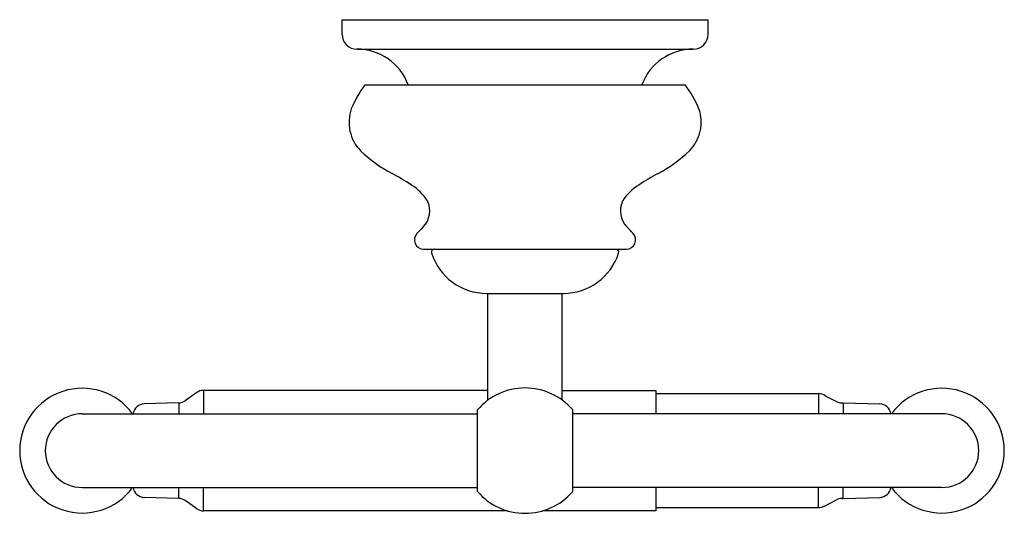
# Model space of a CAD drawing. Extents: x 4426.59 to 4433.27, y 242.02 to 245.36.
import ezdxf

# ---------------------------------------------------------------- set-up
doc = ezdxf.new("R2010")
doc.units = 0
doc.header["$LTSCALE"] = 0.64311
doc.layers.get('0').update_dxf_attribs({"color": 255, "linetype": 'CONTINUOUS'})
doc.layers.get('DEFPOINTS').update_dxf_attribs({"linetype": 'CONTINUOUS'})
doc.styles.get("Standard").update_dxf_attribs({"font": 'txt', "width": 0.8})

msp = doc.modelspace()

# ---------------------------------------------------------------- linework, layer by layer
for p, q in [((4428.7772, 245.3648), (4431.2575, 245.3648)), ((4428.7772, 245.2648), (4428.7772, 245.3648)), ((4431.2575, 245.2648), (4431.2575, 245.3648)), ((4428.8809, 245.1648), (4431.1575, 245.1648)), ((4428.932, 244.9219), (4431.1027, 244.9219)), ((4429.3298, 243.8078), (4430.7048, 243.8078)), ((4429.7573, 243.5078), (4430.2774, 243.5078)), ((4429.7654, 242.7834), (4429.7654, 243.5078)), ((4430.2693, 242.7834), (4430.2693, 243.5078)), ((4429.7654, 242.8493), (4427.8375, 242.8493)), ((4427.8375, 242.8493), (4427.8375, 242.6909)), ((4430.2693, 242.8493), (4430.903, 242.8493)), ((4430.903, 242.8493), (4430.903, 242.6909)), ((4427.792, 242.8348), (4427.7137, 242.7794)), ((4430.903, 242.8277), (4432.006, 242.8277)), ((4432.006, 242.8277), (4432.006, 242.6909)), ((4432.0522, 242.8136), (4432.1274, 242.7742)), ((4427.6705, 242.765), (4427.4361, 242.7581)), ((4427.6705, 242.765), (4427.6705, 242.6909)), ((4429.6945, 242.1641), (4429.6945, 242.7175)), ((4430.3402, 242.1641), (4430.3402, 242.7175)), ((4432.173, 242.765), (4432.4214, 242.7581)), ((4432.173, 242.765), (4432.173, 242.6909)), ((4427.0154, 242.6909), (4429.6945, 242.6909)), ((4432.8422, 242.6909), (4430.3402, 242.6909)), ((4427.0154, 242.1909), (4429.6945, 242.1909)), ((4427.6705, 242.1168), (4427.6705, 242.1909)), ((4427.8375, 242.0324), (4427.8375, 242.1909)), ((4432.8422, 242.1909), (4430.3402, 242.1909)), ((4430.903, 242.1909), (4430.903, 242.0324)), ((4432.006, 242.0541), (4432.006, 242.1909)), ((4432.173, 242.1168), (4432.173, 242.1909)), ((4427.6705, 242.1168), (4427.4361, 242.1237)), ((4432.0426, 242.0631), (4432.1274, 242.1076)), ((4432.1645, 242.1166), (4432.173, 242.1168)), ((4432.173, 242.1168), (4432.4214, 242.1237)), ((4427.792, 242.0469), (4427.7137, 242.1023)), ((4430.903, 242.0541), (4432.006, 242.0541)), ((4429.8992, 242.0324), (4427.8375, 242.0324)), ((4430.903, 242.0324), (4430.1355, 242.0324))]:
    msp.add_line(p, q)
for centre, radius, start, end in [((4428.8772, 245.2648), 0.1, 180, 270.22624), ((4431.1575, 245.2648), 0.1, 269.77376, 360), ((4428.879, 244.7961), 0.3687, 19.94553, 90.22624), ((4431.1557, 244.7961), 0.3687, 89.77376, 160.05386), ((4429.4775, 244.5033), 0.6876, 142.50236, 158.03278), ((4430.5571, 244.5033), 0.6877, 21.96782, 37.49628), ((4429.1013, 244.6686), 0.2772, 160.61456, 224.2662), ((4430.9334, 244.6686), 0.2772, 315.7338, 19.38544), ((4429.5624, 245.1641), 0.9539, 226.24653, 242.08227), ((4430.4723, 245.1641), 0.9539, 297.91773, 313.75347), ((4428.347, 242.8858), 1.6284, 56.45698, 61.82689), ((4431.6877, 242.8857), 1.6285, 118.17318, 123.54296), ((4429.0769, 243.962), 0.3283, 31.82483, 58.84612), ((4430.9578, 243.962), 0.3283, 121.15468, 148.17517), ((4429.2143, 244.0673), 0.1571, 316.12251, 25.60186), ((4430.8204, 244.0673), 0.1571, 154.39814, 223.87749), ((4429.3307, 243.8708), 0.063, 136.93522, 269.21983), ((4430.4967, 242.7932), 1.6506, 135.09888, 137.24436), ((4430.704, 243.8708), 0.063, 270.78017, 43.06478), ((4429.538, 242.7932), 1.6506, 42.75564, 44.90112), ((4429.402, 243.7881), 0.0197, 90, 197.4732), ((4429.7573, 243.8999), 0.3921, 197.47045, 270.00019), ((4430.2774, 243.8999), 0.3921, 270, 342.52955), ((4430.6327, 243.7881), 0.0197, 342.5268, 90), ((4427.0154, 242.4409), 0.4232, 36.20653, 323.79347), ((4427.8375, 242.7706), 0.0787, 90.00001, 125.31121), ((4430.0173, 242.4409), 0.4251, 40.59333, 139.40667), ((4432.8422, 242.4409), 0.4232, 216.20653, 143.79347), ((4427.6682, 242.8437), 0.0787, 271.68468, 305.31122), ((4432.0047, 242.7404), 0.0872, 57.02259, 89.13435), ((4432.1668, 242.8519), 0.0872, 243.13631, 274.08275), ((4427.4384, 242.6794), 0.0787, 91.68468, 171.60361), ((4432.4191, 242.6794), 0.0787, 8.39579, 88.31532), ((4427.0154, 242.4409), 0.25, 90, 270), ((4432.8422, 242.4409), 0.25, 270, 90), ((4427.4384, 242.2024), 0.0787, 188.39638, 268.31532), ((4432.4191, 242.2024), 0.0787, 271.68468, 351.60362), ((4427.6682, 242.0381), 0.0787, 54.68878, 88.31532), ((4430.0173, 242.4409), 0.4252, 220.60106, 319.39894), ((4432.1642, 242.0375), 0.0791, 89.76865, 117.70547), ((4427.8375, 242.1111), 0.0787, 234.68879, 269.99999), ((4432.006, 242.1328), 0.0787, 270.00001, 297.69947)]:
    msp.add_arc(centre, radius, start, end)

# ---------------------------------------------------------------- texts
at = {"layer": 'DEFPOINTS'}
for tag, p, s in [('TRADENAME', (4430.0122, 245.3609), 'FAIRFAX'), ('MODELNUMBER', (4430.0122, 245.3626), 'K-12157'), ('PRODUCT', (4430.0122, 245.3592), 'TOILET TISSUE HOLDER')]:
    msp.add_attdef(tag, p, s, height=0.001, dxfattribs=at)

doc.saveas('drawing.dxf')
